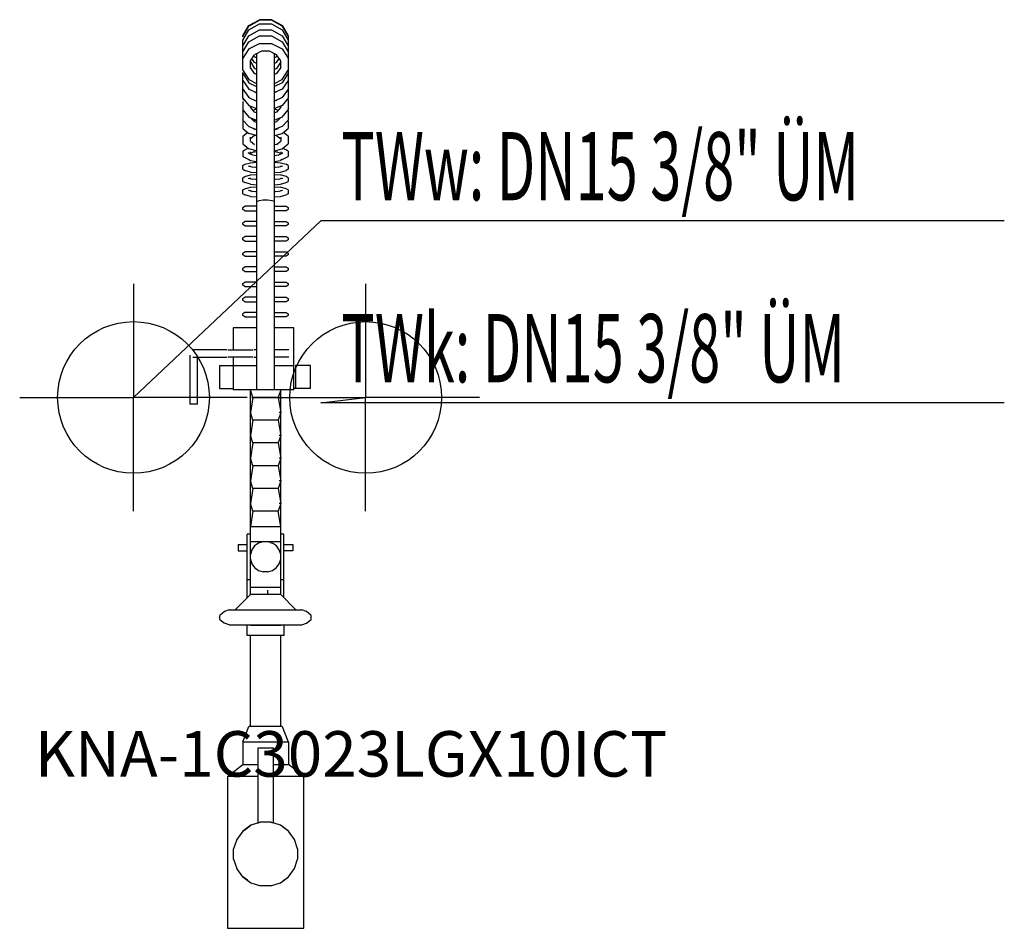
# Model space of a CAD drawing. Units: millimetres. Extents: x 0 to 649, y 0 to 599.
import ezdxf

# ---------------------------------------------------------------- set-up
doc = ezdxf.new("R2010")
doc.units = ezdxf.units.MM
doc.header["$MEASUREMENT"] = 0
doc.linetypes.add('AUSGEZOGEN', pattern=[0, 0])
doc.layers.get('0').update_dxf_attribs({"color": 1, "linetype": 'AUSGEZOGEN', "true_color": 0xff0000})
doc.layers.add('200', color=7, linetype='AUSGEZOGEN')
for name, color, linetype, true_color in [('410', 4, 'AUSGEZOGEN', 0x00ffff), ('550', 2, 'AUSGEZOGEN', 0xffff00), ('WARMWASSER', 4, 'AUSGEZOGEN', 0x00ffff)]:
    doc.layers.add(name, color=color, linetype=linetype, true_color=true_color)
doc.styles.get("Standard").update_dxf_attribs({"font": 'TXT.SHX'})

# ---------------------------------------------------------------- blocks, each defined once
blk = doc.blocks.new('GER_BLOCK_00001')
at = {"layer": '200', "linetype": 'AUSGEZOGEN'}
for p, q in [((151.02, 595.08), (157.98, 599.1)), ((151.02, 595.17), (157.98, 599.1)), ((151.02, 594.93), (157.98, 598.86)), ((166.02, 599.1), (157.98, 599.1)), ((166.02, 598.86), (157.98, 598.86)), ((166.02, 599.1), (172.98, 595.08)), ((172.98, 595.17), (166.02, 599.1)), ((172.98, 594.93), (166.02, 598.86)), ((147, 588.35), (151.02, 595.17)), ((147, 588.12), (151.02, 595.08)), ((147, 588.11), (151.02, 594.93)), ((147, 585.69), (151.02, 592.42)), ((151.02, 592.42), (157.98, 596.35)), ((151.02, 588.43), (157.98, 592.31)), ((157.98, 596.35), (166.02, 596.35)), ((157.98, 592.31), (166.02, 592.31)), ((166.02, 596.35), (172.98, 592.42)), ((166.02, 592.31), (172.98, 588.43)), ((172.98, 595.17), (177, 588.35)), ((172.98, 595.08), (177, 588.12)), ((172.98, 594.93), (177, 588.11)), ((172.98, 592.42), (177, 585.69)), ((147, 581.75), (151.02, 588.43)), ((147, 587.86), (147, 588.11)), ((147, 565.9), (147, 585.69)), ((147, 577.86), (151.02, 584.54)), ((151.02, 584.54), (157.98, 588.42)), ((157.98, 588.42), (166.02, 588.42)), ((166.02, 588.42), (172.98, 584.54)), ((172.98, 588.43), (177, 581.75)), ((172.98, 584.54), (177, 577.86)), ((177, 588.12), (177, 547.34)), ((151.02, 579.84), (147, 573.65)), ((151.02, 579.84), (157.98, 583.45)), ((159.32, 578.37), (154.68, 576)), ((157.98, 583.45), (166.02, 583.45)), ((164.68, 578.37), (159.32, 578.37)), ((169.32, 576), (164.68, 578.37)), ((166.02, 583.45), (172.98, 579.84)), ((172.98, 579.84), (177, 573.65)), ((152, 571.89), (154.68, 576)), ((152, 567.13), (152, 571.89)), ((152, 571.4), (154.68, 566.97)), ((154.68, 570.86), (153.07, 573.53)), ((154.68, 574.71), (154.28, 575.38)), ((156, 573.96), (154.68, 574.71)), ((156, 576.29), (155.64, 576.49)), ((156, 576.53), (155.87, 576.61)), ((156, 576.67), (156, 355)), ((168, 355), (168, 576.67)), ((168.13, 576.61), (168, 576.53)), ((168.36, 576.49), (168, 576.29)), ((169.32, 574.71), (168, 573.96)), ((172, 571.89), (169.32, 576)), ((169.32, 574.71), (169.72, 575.38)), ((169.32, 570.86), (170.93, 573.53)), ((172, 571.4), (169.32, 566.97)), ((172, 567.13), (172, 571.89)), ((147, 565.9), (151.02, 559.7)), ((154.68, 563.54), (152, 567.66)), ((156, 570.13), (154.68, 570.86)), ((156, 566.24), (154.68, 566.97)), ((169.32, 570.86), (168, 570.13)), ((169.32, 566.97), (168, 566.24)), ((172, 567.66), (169.32, 563.54)), ((172.98, 559.7), (177, 565.9)), ((147, 547.34), (147, 564.35)), ((147, 563.76), (151.02, 557.56)), ((147, 558.96), (151.02, 553.35)), ((151.02, 559.7), (156, 557.12)), ((156, 562.87), (154.68, 563.54)), ((169.32, 563.54), (168, 562.87)), ((168, 557.12), (172.98, 559.7)), ((177, 563.76), (172.98, 557.56)), ((177, 558.96), (172.98, 553.35)), ((147, 553.36), (151.02, 547.75)), ((151.02, 557.56), (156, 554.98)), ((151.02, 553.35), (156, 551.02)), ((154.46, 551.74), (154.68, 551.44)), ((172.98, 557.56), (168, 554.98)), ((172.98, 553.35), (168, 551.02)), ((169.32, 551.44), (169.54, 551.74)), ((177, 553.36), (172.98, 547.75)), ((147, 547.34), (151.02, 542.52)), ((147.51, 546.73), (147, 546.12)), ((147, 545.18), (147, 539.58)), ((151.02, 547.75), (156, 545.42)), ((154.58, 546.09), (154.68, 545.97)), ((154.68, 551.44), (156, 550.83)), ((154.68, 545.97), (155.66, 545.58)), ((169.32, 551.44), (168, 550.83)), ((172.98, 547.75), (168, 545.42)), ((169.32, 545.97), (168.34, 545.58)), ((169.32, 545.97), (169.42, 546.09)), ((177, 547.34), (172.98, 542.52)), ((176.49, 546.73), (177, 546.12)), ((177, 546.12), (177, 539.58)), ((147, 539.58), (151.02, 534.76)), ((147, 538.8), (147.35, 539.17)), ((147, 538.8), (147, 532.84)), ((151.02, 542.52), (156, 540.52)), ((152, 541.42), (152, 542.13)), ((154.68, 538.21), (152, 541.42)), ((153.96, 539.07), (154.68, 539.83)), ((154.68, 539.83), (156, 540.28)), ((172.98, 542.52), (168, 540.52)), ((168, 540.28), (169.32, 539.83)), ((172, 541.42), (169.32, 538.21)), ((169.32, 539.83), (170.04, 539.07)), ((172, 542.13), (172, 541.42)), ((172.98, 534.76), (177, 539.58)), ((176.65, 539.17), (177, 538.8)), ((177, 538.8), (177, 532.84)), ((147, 532.84), (151.02, 528.57)), ((147, 532.24), (147.32, 532.5)), ((147, 532.24), (147, 527.32)), ((151.02, 534.76), (156, 532.76)), ((154.68, 531.79), (152.41, 534.2)), ((154.2, 532.3), (154.68, 532.69)), ((156, 537.69), (154.68, 538.21)), ((154.68, 532.69), (155.6, 532.92)), ((169.32, 538.21), (168, 537.69)), ((172.98, 534.76), (168, 532.76)), ((171.59, 534.2), (169.32, 531.79)), ((169.32, 532.69), (169.8, 532.3)), ((172.98, 528.57), (177, 532.84)), ((177, 532.24), (176.68, 532.5)), ((177, 532.24), (177, 527.32)), ((147, 527.32), (151.02, 524.08)), ((151.02, 528.57), (156, 526.8)), ((153.81, 527.58), (154.66, 526.89)), ((156, 531.33), (154.68, 531.79)), ((155.55, 526.65), (156, 526.77)), ((169.32, 531.79), (168, 531.33)), ((172.98, 528.57), (168, 526.8)), ((170.39, 527.17), (168, 526.53)), ((168, 526.77), (168.45, 526.65)), ((169.34, 526.89), (170.19, 527.58)), ((172.98, 524.08), (177, 527.32)), ((147, 522.19), (150.19, 524.75)), ((147, 522.19), (147, 517.27)), ((156, 522.73), (151.02, 524.08)), ((154.68, 522.64), (152, 520.46)), ((152, 518.99), (152, 521.55)), ((154.68, 522.64), (155.53, 522.86)), ((168, 522.73), (172.98, 524.08)), ((169.32, 522.64), (172, 520.46)), ((172, 521.55), (172, 518.99)), ((177, 522.19), (173.81, 524.75)), ((177, 522.19), (177, 517.27)), ((147, 517.27), (151.02, 514.03)), ((147, 512.47), (148.46, 513.2)), ((148.46, 513.2), (150.67, 514.31)), ((156, 512.68), (151.02, 514.03)), ((152, 518.99), (154.66, 516.84)), ((170.39, 517.12), (168, 516.48)), ((168, 512.68), (172.98, 514.03)), ((169.34, 516.84), (172, 518.99)), ((172.98, 514.03), (177, 517.27)), ((173.33, 514.31), (175.54, 513.2)), ((177, 512.47), (175.54, 513.2)), ((147, 512.47), (147, 508.91)), ((147, 508.91), (151.02, 506.89)), ((153.61, 509.66), (150.54, 511.22)), ((150.54, 511.22), (152, 510.48)), ((151.02, 506.89), (152.09, 506.36)), ((154.68, 512.26), (152, 510.9)), ((152, 510.48), (152, 512.05)), ((152.09, 506.36), (156, 505.7)), ((156, 509.26), (153.61, 509.66)), ((153.62, 511.72), (156, 512.12)), ((168, 512.12), (170.38, 511.72)), ((170.39, 509.66), (168, 509.26)), ((168, 505.7), (171.91, 506.36)), ((169.32, 512.26), (172, 510.9)), ((170.39, 509.66), (173.46, 511.22)), ((172.98, 506.89), (171.91, 506.36)), ((172, 512.05), (172, 510.48)), ((173.46, 511.22), (172, 510.48)), ((172.98, 506.89), (177, 508.91)), ((177, 512.47), (177, 508.91)), ((147, 502.93), (148.46, 503.74)), ((147, 500.45), (147, 502.93)), ((147, 500.45), (148.46, 499.64)), ((148.46, 503.74), (152.09, 504.72)), ((152.09, 498.66), (148.46, 499.64)), ((150.54, 502.7), (153.61, 501.86)), ((152, 502.3), (152, 502.73)), ((152.09, 504.72), (156, 505.07)), ((156, 501.64), (153.61, 501.86)), ((156, 501.74), (155.49, 501.69)), ((168, 505.07), (171.91, 504.72)), ((170.39, 501.86), (168, 501.64)), ((168.51, 501.69), (168, 501.74)), ((170.39, 501.86), (173.46, 502.7)), ((171.91, 504.72), (175.54, 503.74)), ((171.91, 498.66), (175.54, 499.64)), ((172, 502.73), (172, 502.3)), ((177, 502.93), (175.54, 503.74)), ((177, 500.45), (175.54, 499.64)), ((177, 502.93), (177, 500.45)), ((147, 494.93), (148.46, 495.74)), ((147, 492.45), (147, 494.93)), ((148.46, 495.74), (152.09, 496.72)), ((150.54, 494.7), (153.61, 493.86)), ((152, 494.3), (152, 494.73)), ((152.09, 498.66), (156, 498.31)), ((152.09, 496.72), (156, 497.07)), ((156, 493.64), (153.61, 493.86)), ((156, 493.74), (155.49, 493.69)), ((168, 498.31), (171.91, 498.66)), ((168, 497.07), (171.91, 496.72)), ((170.39, 493.86), (168, 493.64)), ((168.51, 493.69), (168, 493.74)), ((170.39, 493.86), (173.46, 494.7)), ((175.54, 495.74), (171.91, 496.72)), ((172, 494.73), (172, 494.3)), ((177, 494.93), (175.54, 495.74)), ((177, 494.93), (177, 492.45)), ((147, 492.45), (148.46, 491.64)), ((147, 486.84), (148.46, 487.65)), ((147, 484.36), (147, 486.84)), ((152.09, 490.66), (148.46, 491.64)), ((148.46, 487.65), (152.09, 488.63)), ((152.09, 490.66), (156, 490.31)), ((152.09, 488.63), (156, 488.98)), ((168, 490.31), (171.91, 490.66)), ((168, 488.98), (171.91, 488.63)), ((171.91, 490.66), (175.54, 491.64)), ((175.54, 487.65), (171.91, 488.63)), ((175.54, 491.64), (177, 492.45)), ((177, 486.84), (175.54, 487.65)), ((177, 486.84), (177, 484.36)), ((147, 484.36), (148.46, 483.55)), ((152.09, 482.57), (148.46, 483.55)), ((150.54, 486.61), (153.61, 485.77)), ((152, 486.64), (152, 486.21)), ((152.09, 482.57), (156, 482.22)), ((156, 485.55), (153.61, 485.77)), ((156, 485.65), (155.49, 485.6)), ((170.39, 485.77), (168, 485.55)), ((168.51, 485.6), (168, 485.65)), ((168, 482.22), (171.91, 482.57)), ((170.39, 485.77), (173.46, 486.61)), ((171.91, 482.57), (175.54, 483.55)), ((172, 486.64), (172, 486.21)), ((177, 484.36), (175.54, 483.55)), ((147, 475.22), (148.46, 476.1)), ((147, 473.98), (147, 475.22)), ((148.46, 473.1), (147, 473.98)), ((156, 476.1), (148.46, 476.1)), ((156, 479.18), (157.59, 479.69)), ((160.41, 480), (157.59, 479.69)), ((163.59, 480), (160.41, 480)), ((166.41, 479.69), (163.59, 480)), ((168, 479.18), (166.41, 479.69)), ((168, 476.1), (175.54, 476.1)), ((175.54, 476.1), (177, 475.22)), ((177, 473.98), (175.54, 473.1)), ((177, 475.22), (177, 473.98)), ((148.46, 473.1), (156, 473.1)), ((175.54, 473.1), (168, 473.1)), ((147, 465.22), (148.46, 466.1)), ((147, 463.98), (147, 465.22)), ((148.46, 463.1), (147, 463.98)), ((156, 466.1), (148.46, 466.1)), ((148.46, 463.1), (156, 463.1)), ((168, 466.1), (175.54, 466.1)), ((175.54, 463.1), (168, 463.1)), ((175.54, 466.1), (177, 465.22)), ((177, 463.98), (175.54, 463.1)), ((177, 465.22), (177, 463.98)), ((147, 455.22), (148.46, 456.1)), ((147, 453.98), (147, 455.22)), ((156, 456.1), (148.46, 456.1)), ((168, 456.1), (175.54, 456.1)), ((175.54, 456.1), (177, 455.22)), ((177, 455.22), (177, 453.98)), ((148.46, 453.1), (147, 453.98)), ((148.46, 453.1), (156, 453.1)), ((175.54, 453.1), (168, 453.1)), ((177, 453.98), (175.54, 453.1)), ((147, 445.22), (148.46, 446.1)), ((147, 443.98), (147, 445.22)), ((148.46, 443.1), (147, 443.98)), ((156, 446.1), (148.46, 446.1)), ((148.46, 443.1), (156, 443.1)), ((168, 446.1), (175.54, 446.1)), ((175.54, 443.1), (168, 443.1)), ((175.54, 446.1), (177, 445.22)), ((177, 443.98), (175.54, 443.1)), ((177, 445.22), (177, 443.98)), ((147, 435.22), (148.46, 436.1)), ((147, 433.98), (147, 435.22)), ((156, 436.1), (148.46, 436.1)), ((168, 436.1), (175.54, 436.1)), ((175.54, 436.1), (177, 435.22)), ((177, 435.22), (177, 433.98)), ((148.46, 433.1), (147, 433.98)), ((148.46, 433.1), (156, 433.1)), ((175.54, 433.1), (168, 433.1)), ((177, 433.98), (175.54, 433.1)), ((147, 425.22), (148.46, 426.1)), ((147, 423.98), (147, 425.22)), ((148.46, 423.1), (147, 423.98)), ((156, 426.1), (148.46, 426.1)), ((148.46, 423.1), (156, 423.1)), ((168, 426.1), (175.54, 426.1)), ((175.54, 423.1), (168, 423.1)), ((175.54, 426.1), (177, 425.22)), ((177, 423.98), (175.54, 423.1)), ((177, 425.22), (177, 423.98)), ((147, 415.22), (148.46, 416.1)), ((156, 416.1), (148.46, 416.1)), ((168, 416.1), (175.54, 416.1)), ((175.54, 416.1), (177, 415.22)), ((147, 413.98), (147, 415.22)), ((148.46, 413.1), (147, 413.98)), ((148.46, 413.1), (156, 413.1)), ((175.54, 413.1), (168, 413.1)), ((177, 413.98), (175.54, 413.1)), ((177, 415.22), (177, 413.98)), ((148.46, 406.1), (147, 405.22)), ((147, 403.98), (147, 405.22)), ((148.46, 403.1), (147, 403.98)), ((156, 406.1), (148.46, 406.1)), ((148.46, 403.1), (156, 403.1)), ((168, 406.1), (175.54, 406.1)), ((175.54, 403.1), (168, 403.1)), ((175.54, 406.1), (177, 405.22)), ((177, 403.98), (175.54, 403.1)), ((177, 405.22), (177, 403.98)), ((140.7, 396), (140.7, 381.5)), ((156, 396), (140.7, 396)), ((180.7, 396), (168, 396)), ((180.7, 355), (180.7, 396)), ((112.2, 377.99), (112.2, 345.5)), ((136.5, 381.5), (114, 381.5)), ((114, 376.5), (136.5, 376.5)), ((117.2, 345.5), (117.2, 376.5)), ((137.1, 381.5), (153.9, 381.5)), ((153.9, 376.5), (137.1, 376.5)), ((140.7, 376.5), (140.7, 355)), ((156, 381.5), (154.6, 381.5)), ((154.6, 376.5), (156, 376.5)), ((177.4, 381.5), (168, 381.5)), ((177.4, 376.5), (168, 376.5)), ((131.7, 371), (131.7, 356)), ((131.7, 371), (156, 371)), ((168, 371), (180.7, 371)), ((191.7, 371), (181.7, 371)), ((181.7, 371), (181.7, 356)), ((191.7, 356), (191.7, 371)), ((131.7, 356), (140.7, 356)), ((180.7, 355), (140.7, 355)), ((153.67, 350), (152, 355)), ((152, 220), (152, 355)), ((172, 355), (170.33, 350)), ((172, 220), (172, 355)), ((191.7, 356), (180.7, 356)), ((117.2, 345.5), (112.2, 345.5)), ((153.67, 350), (152, 340)), ((170.33, 350), (153.67, 350)), ((170.33, 350), (172, 340)), ((153.67, 335), (152, 340)), ((172, 340), (170.33, 335)), ((172, 340), (171.02, 340)), ((153.67, 335), (152, 325)), ((170.33, 335), (153.67, 335)), ((170.33, 335), (172, 325)), ((153.67, 320), (152, 325)), ((172, 325), (170.33, 320)), ((172, 325), (171.02, 325)), ((153.67, 320), (152, 310)), ((170.33, 320), (153.67, 320)), ((170.33, 320), (172, 310)), ((153.67, 305), (152, 310)), ((153.67, 305), (152, 295)), ((170.33, 305), (153.67, 305)), ((172, 310), (170.33, 305)), ((170.33, 305), (172, 295)), ((172, 310), (171.02, 310)), ((153.67, 290), (152, 295)), ((172, 295), (170.33, 290)), ((172, 295), (171.02, 295)), ((153.67, 290), (152, 280)), ((170.33, 290), (153.67, 290)), ((170.33, 290), (172, 280)), ((153.67, 275), (152, 280)), ((172, 280), (170.33, 275)), ((172, 280), (171.02, 280)), ((153.67, 275), (152, 265)), ((170.33, 275), (153.67, 275)), ((172, 265), (170.33, 275)), ((152, 259.98), (150, 259.98)), ((150, 218), (150, 259.98)), ((152, 265), (172, 265)), ((174, 259.98), (172, 259.98)), ((174, 218), (174, 259.98)), ((152, 255), (172, 255)), ((157.4, 254.02), (154.84, 252.16)), ((158.84, 254.49), (157.4, 254.02)), ((160.42, 255), (158.84, 254.49)), ((165.16, 254.49), (163.58, 255)), ((165.16, 254.49), (166.6, 254.02)), ((169.16, 252.16), (166.6, 254.02)), ((144, 252.98), (144, 248.98)), ((144, 252.98), (150, 252.98)), ((144, 248.98), (150, 248.98)), ((152.98, 249.6), (152, 246.58)), ((154.84, 252.16), (152.98, 249.6)), ((171.02, 249.6), (169.16, 252.16)), ((172, 246.58), (171.02, 249.6)), ((174, 252.98), (180, 252.98)), ((180, 248.98), (174, 248.98)), ((180, 252.98), (180, 248.98)), ((152, 243.42), (152.98, 240.4)), ((152.98, 240.4), (154.84, 237.84)), ((169.16, 237.84), (171.02, 240.4)), ((171.02, 240.4), (172, 243.42)), ((154.84, 237.84), (157.4, 235.98)), ((157.4, 235.98), (158.84, 235.51)), ((158.84, 235.51), (160.42, 235)), ((163.58, 235), (160.42, 235)), ((163.58, 235), (165.16, 235.51)), ((165.16, 235.51), (166.6, 235.98)), ((166.6, 235.98), (169.16, 237.84)), ((150, 229.98), (152, 229.98)), ((172, 229.98), (174, 229.98)), ((152, 225), (172, 225)), ((163.58, 220), (163.58, 222.89)), ((152, 220), (142, 210)), ((172, 220), (152, 220)), ((182, 210), (172, 220)), ((134.93, 208.83), (132, 206.33)), ((137.99, 210), (134.93, 208.83)), ((137.99, 210), (186.01, 210)), ((189.07, 208.83), (186.01, 210)), ((192, 206.33), (189.07, 208.83)), ((132, 203.68), (132, 206.33)), ((132, 203.68), (134.93, 201.17)), ((137.99, 200), (134.93, 201.17)), ((186.01, 200), (189.07, 201.17)), ((189.07, 201.17), (192, 203.68)), ((192, 203.68), (192, 206.33)), ((137.99, 200), (186.01, 200)), ((150, 193), (150, 200)), ((152, 200), (152, 199.98)), ((152, 199.98), (172, 199.98)), ((172, 199.98), (172, 200)), ((174, 200), (174, 193)), ((174, 193), (150, 193)), ((152, 133), (152, 193)), ((172, 133), (172, 193)), ((147, 123), (151, 133)), ((173, 133), (151, 133)), ((173, 133), (177, 123)), ((147, 123), (177.16, 123)), ((147.04, 123), (147.04, 108)), ((157.08, 119), (167.12, 119)), ((157.08, 69.47), (157.08, 119)), ((167.12, 119), (167.12, 69.47)), ((177.16, 123), (177.16, 108)), ((137, 100), (147.04, 108)), ((147.04, 108), (157.08, 108)), ((167.12, 108), (177.16, 108)), ((187.2, 100), (177.16, 108)), ((137, 100), (137, 0)), ((157.08, 100), (137, 100)), ((187.2, 100), (167.12, 100)), ((187.2, 0), (187.2, 100)), ((152.41, 67.96), (147, 64.04)), ((147, 64.04), (150.16, 66.33)), ((150.16, 66.33), (152.41, 67.96)), ((158.74, 70), (152.41, 67.96)), ((157.39, 69.56), (152.41, 67.96)), ((157.08, 69.47), (157.39, 69.56)), ((158.74, 70), (157.84, 69.71)), ((157.84, 69.71), (158.5, 69.93)), ((158.74, 70), (158.5, 69.93)), ((165.46, 70), (158.74, 70)), ((171.79, 67.96), (165.46, 70)), ((165.46, 70), (165.69, 69.93)), ((165.69, 69.93), (166.24, 69.75)), ((166.81, 69.56), (167.12, 69.47)), ((177.2, 64.04), (171.79, 67.96)), ((174.04, 66.33), (171.79, 67.96)), ((177.2, 64.04), (174.04, 66.33)), ((143.06, 58.65), (141.01, 52.35)), ((147, 64.04), (143.06, 58.65)), ((147, 64.04), (144.12, 60.11)), ((181.14, 58.65), (177.2, 64.04)), ((183.19, 52.35), (181.14, 58.65)), ((141.01, 45.65), (141.01, 52.35)), ((183.19, 52.35), (183.19, 45.65)), ((141.01, 45.65), (143.06, 39.35)), ((181.14, 39.35), (183.19, 45.65)), ((147, 33.96), (143.06, 39.35)), ((177.2, 33.96), (181.14, 39.35)), ((147, 33.96), (144.12, 37.89)), ((147, 33.96), (152.41, 30.04)), ((150.16, 31.67), (147, 33.96)), ((171.79, 30.04), (177.2, 33.96)), ((174.04, 31.67), (177.2, 33.96)), ((150.16, 31.67), (152.41, 30.04)), ((152.41, 30.04), (158.74, 28)), ((165.46, 28), (158.74, 28)), ((165.46, 28), (171.79, 30.04)), ((171.79, 30.04), (174.04, 31.67)), ((137, 0), (187.2, 0))]:
    blk.add_line(p, q, dxfattribs=at)
blk.add_attdef('', (0, 0), '', height=1)
blk = doc.blocks.new('INST_BLOCK_00001')
at = {"layer": '410', "linetype": 'AUSGEZOGEN'}
for p in [(228, 425), (153, 350), (303, 350), (228, 275)]:
    blk.add_line(p, (228, 350), dxfattribs=at)
blk.add_circle((228, 350), 50, dxfattribs=at)
blk.add_attdef('', (0, 0), '', height=1)
blk = doc.blocks.new('INST_BLOCK_00002')
at = {"layer": 'WARMWASSER', "linetype": 'AUSGEZOGEN'}
for p in [(75, 425), (0, 350), (150, 350), (75, 275)]:
    blk.add_line(p, (75, 350), dxfattribs=at)
blk.add_circle((75, 350), 50, dxfattribs=at)
blk.add_attdef('', (0, 0), '', height=1)

msp = doc.modelspace()

# ---------------------------------------------------------------- linework, layer by layer
at = {"layer": '410', "linetype": 'AUSGEZOGEN'}
for p, q in [((198.5, 346.5), (228, 350)), ((648.88, 346.5), (198.5, 346.5))]:
    msp.add_line(p, q, dxfattribs=at)
at = {"layer": 'WARMWASSER', "linetype": 'AUSGEZOGEN'}
for p in [(75, 350), (648.88, 466.5)]:
    msp.add_line(p, (198.5, 466.5), dxfattribs=at)

# ---------------------------------------------------------------- block references
at = {"layer": '200'}
msp.add_blockref('GER_BLOCK_00001', (0, 0), dxfattribs=at)
at = {"layer": '410'}
msp.add_blockref('INST_BLOCK_00001', (0, 0), dxfattribs=at)
at = {"layer": 'WARMWASSER'}
msp.add_blockref('INST_BLOCK_00002', (0, 0), dxfattribs=at)

# ---------------------------------------------------------------- texts
at = {"layer": '410', "width": 0.6}
msp.add_text('TWk: DN15 3/8" ÜM', height=45, dxfattribs=at).set_placement((212, 360))
at = {"layer": '550', "flags": 1}
msp.add_attdef('KNA-1C3023LGX10ICT', (10, 100), '', height=30, dxfattribs=at)
at = {"layer": 'WARMWASSER', "width": 0.6}
msp.add_text('TWw: DN15 3/8" ÜM', height=45, dxfattribs=at).set_placement((212, 480))

doc.saveas('drawing.dxf')
